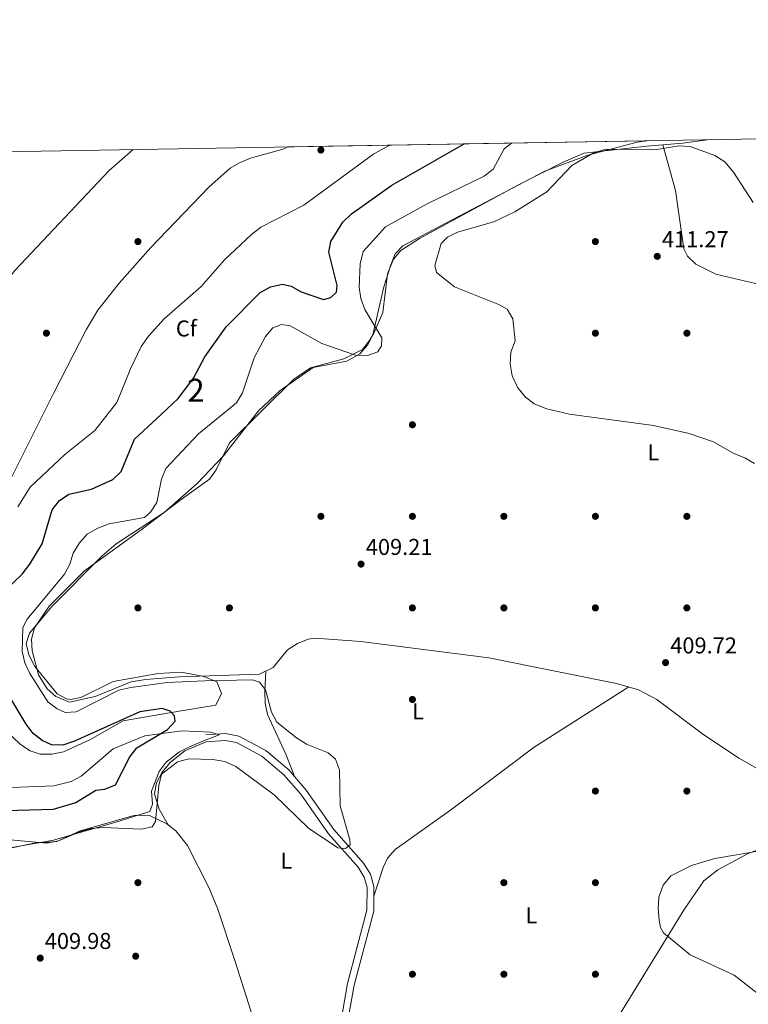
# Model space of a CAD drawing. Extents: x 615178 to 622128, y 678694 to 683437.
# Drawn here: x 618688 to 619007, y 683007 to 683437 of the extents above; entities that cross this region are included whole.
import ezdxf
from ezdxf.enums import TextEntityAlignment as Align

# ---------------------------------------------------------------- set-up
doc = ezdxf.new("R2010")
doc.units = 0
doc.header["$MEASUREMENT"] = 0
doc.linetypes.add('DGN Style 3', pattern=[112.47486599999999, 80.33919, -32.135676])
for name, color, linetype in [('Nivel 11', 7, 'Continuous'), ('Nivel 17', 7, 'Continuous'), ('Nivel 21', 7, 'Continuous'), ('Nivel 35', 7, 'Continuous'), ('Nivel 36', 7, 'Continuous'), ('Nivel 37', 7, 'Continuous'), ('Nivel 4', 7, 'Continuous'), ('Nivel 41', 7, 'Continuous'), ('Nivel 48', 7, 'Continuous'), ('Nivel 49', 7, 'Continuous'), ('Nivel 5', 7, 'Continuous'), ('Nivel 57', 7, 'Continuous'), ('Nivel 61', 7, 'Continuous'), ('Nivel 7', 7, 'Continuous')]:
    doc.layers.add(name, color=color, linetype=linetype)
doc.styles.add('Style-arial', font='arial.shx', dxfattribs={"bigfont": 'arialbig.shx'})
doc.styles.add('Style-arialn', font='arialn.shx', dxfattribs={"bigfont": 'arialnbig.shx'})

# ---------------------------------------------------------------- blocks, each defined once
blk = doc.blocks.new('5PATER')
at = {"layer": 'Nivel 7', "linetype": 'Continuous', "lineweight": 0}
h = blk.add_hatch(color=53, dxfattribs=at)
edge = h.paths.add_edge_path()
edge.add_ellipse((0, 0), major_axis=(-1.095731442945027, -1.110710700472634), ratio=0.9994222409660316, start_angle=0, end_angle=360)
blk = doc.blocks.new('5PERFI')
at = {"layer": 'Nivel 17', "linetype": 'Continuous', "lineweight": 0}
h = blk.add_hatch(color=7, dxfattribs=at)
edge = h.paths.add_edge_path()
edge.add_arc((0, 0), 1.55999999938624, 315.0000000018422, 675.0000000018422)

msp = doc.modelspace()

# ---------------------------------------------------------------- linework, layer by layer
at = {"layer": 'Nivel 11', "color": 142, "linetype": 'DGN Style 3', "lineweight": 13}
msp.add_polyline3d([(618737.908, 683380.1780000001, 390.432), (618727.483, 683371.1070000001, 390.328), (618686.2110000001, 683327.342, 389.942), (618676.9369999999, 683315.5689999999, 389.924), (618657.2039999999, 683286.6130000001, 389.987), (618638.423, 683262.4820000001, 389.597), (618616.527, 683236.378, 389.169), (618615.0700000001, 683234.8360000001, 389.145)], dxfattribs=at)
at = {"layer": 'Nivel 21', "color": 7, "linetype": 'DGN Style 3', "lineweight": 0}
msp.add_polyline3d([(618769.646, 683124.5449999999, 404.146), (618778.2720000001, 683125.179, 403.673), (618784.084, 683124.0150000001, 403.389), (618795.8770000001, 683117.7250000001, 403.126), (618805.967, 683109.216, 403.404), (618813.5260000001, 683100.439, 403.763), (618825.658, 683083.2579999999, 404.622), (618838.6869999999, 683068.5590000001, 405.849), (618841.621, 683063.638, 406.191), (618843.193, 683058.3729999999, 406.525), (618843.1140000001, 683047.5260000001, 407.032), (618834.5149999999, 683015.288, 408.919), (618831.2209999999, 682996.4709999999, 408.795)], dxfattribs=at)
at = {"layer": 'Nivel 21', "color": 7, "linetype": 'Continuous', "lineweight": 0}
msp.add_polyline3d([(618769.8740000001, 683121.557, 404.291), (618778.092, 683122.1599999999, 403.82), (618783.067, 683121.1610000001, 403.53), (618794.1869999999, 683115.229, 403.251), (618803.8489999999, 683107.0800000001, 403.512), (618811.158, 683098.594, 403.857), (618823.301, 683081.3970000001, 404.717), (618836.253, 683066.7860000001, 405.94), (618838.852, 683062.426, 406.255), (618840.19, 683057.9469999999, 406.551), (618840.1170000001, 683047.929, 407.018), (618831.5819999999, 683015.9340000001, 408.893), (618828.2050000001, 682996.638, 408.792), (618828.831, 682986.682, 408.995), (618831.3630000001, 682971.294, 409.108), (618838.0959999999, 682946.825, 410.01)], dxfattribs=at)
at = {"layer": 'Nivel 35', "color": 92, "linetype": 'DGN Style 3', "lineweight": 0}
for points in [[(618678.753, 683225.185, 393.215), (618703.0730000001, 683273.621, 391.892), (618717.3189999999, 683301.456, 391.935), (618722.5249999999, 683309.983, 391.863), (618731.7760000001, 683321.8400000001, 391.745), (618745.598, 683337.3900000001, 391.791), (618770.9539999999, 683363.7650000001, 391.935), (618780.368, 683372.0190000001, 391.935), (618784.629, 683374.5970000001, 391.935), (618789.2790000001, 683376.415, 391.935), (618803.9010000001, 683380.581, 391.935), (618805.578, 683381.338, 391.935)], [(618962.5190000001, 683384.0290000001, 410.498), (618958.247, 683383.3640000001, 410.546), (618936.6640000001, 683377.6980000001, 410.365), (618917.919, 683370.7390000001, 410.127), (618874.618, 683347.996, 409.863), (618855.8800000001, 683338.1669999999, 408.64), (618852.5, 683334.686, 408.486), (618850.5220000001, 683329.8729999999, 408.382), (618847.5460000001, 683320.1780000001, 407.948), (618842.649, 683299.2930000001, 406.196), (618840.3300000001, 683294.837, 406.057), (618837.03, 683291.027, 406.139), (618831.3670000001, 683287.815, 406.665), (618816.56, 683285.0249999999, 408.775), (618802.1840000001, 683274.942, 408.657), (618792.7820000001, 683266.112, 408.437), (618777.4210000001, 683246.3659999999, 407.944), (618765.9639999999, 683234.3200000001, 407.701), (618751.5, 683221.699, 407.622), (618730.5530000001, 683208.0320000001, 408.044), (618724.355, 683202.73, 407.942), (618702.4610000001, 683180.744, 406.755), (618692.523, 683168.9140000001, 405.992), (618691.1950000001, 683164.5190000001, 405.991), (618692.2620000001, 683159.514, 406.071), (618694.9010000001, 683154.406, 406.162), (618704.6300000001, 683142.506, 406.218), (618708.6980000001, 683140.233, 406.208), (618710.473, 683139.9550000001, 406.195), (618714.976, 683140.858, 406.148), (618729.145, 683147.7960000001, 405.992), (618748.8729999999, 683151.3859999999, 405.835), (618759.0860000001, 683151.976, 405.696), (618768.8770000001, 683149.977, 405.227), (618774.429, 683147.788, 404.769), (618776.5900000001, 683142.557, 404.29), (618774.0630000001, 683137.5020000001, 403.8), (618758.8570000001, 683135.014, 402.028), (618733.5560000001, 683130.73, 401.917), (618718.658, 683122.1799999999, 401.825), (618707.4890000001, 683117.125, 400.971), (618702.3729999999, 683116.074, 400.168), (618697.2749999999, 683116.182, 399.314), (618692.815, 683117.649, 398.657), (618688.6399999999, 683120.324, 398.109), (618681.4920000001, 683127.146, 397.08)], [(618684.8500000001, 683101.547, 397.582), (618703.2150000001, 683102.3600000001, 397.828), (618710.7779999999, 683104.1159999999, 397.843), (618715.2220000001, 683106.5079999999, 398.099), (618729.1680000001, 683118.435, 399.677), (618743.057, 683124.0930000001, 399.834), (618759.182, 683126.3530000001, 400.881), (618771.7919999999, 683125.683, 402.228), (618775.5090000001, 683124.5860000001, 403.03), (618769.0989999999, 683122.088, 404.362), (618762.538, 683119.3200000001, 404.159), (618758.1170000001, 683117.084, 404.122), (618752.3659999999, 683112.69, 404.159), (618749.331, 683108.564, 404.452), (618745.9720000001, 683099.9639999999, 405.177), (618746.3360000001, 683094.291, 405.247), (618745.179, 683091.033, 405.177), (618730.328, 683086.459, 404.532), (618703.148, 683078.567, 405.556), (618679.0050000001, 683074.2760000001, 406.199)]]:
    msp.add_polyline3d(points, dxfattribs=at)
at = {"layer": 'Nivel 36', "color": 92, "linetype": 'Continuous', "lineweight": 0}
for points in [[(618988.8430000001, 683384.48, 409.33), (618978.223, 683382.9510000001, 409.581), (618962.5290000001, 683381.6740000001, 410.399), (618935.1570000001, 683378.605, 410.159), (618925.8770000001, 683374.6880000001, 410.04), (618906.1140000001, 683364.587, 410.018), (618863.128, 683341.3859999999, 409.2), (618854.993, 683336.182, 409.404), (618851.7609999999, 683332.297, 409.373), (618849.179, 683325.925, 408.997), (618847.128, 683309.0730000001, 406.959), (618843.159, 683300.068, 405.396), (618841.2479999999, 683296.828, 404.922), (618838.162, 683292.896, 405.053), (618830.0320000001, 683288.74, 406.144), (618815.5079999999, 683284.8389999999, 407.858), (618807.97, 683279.7509999999, 407.925), (618780.05, 683252.0789999999, 407.367), (618774.1869999999, 683240.3300000001, 407.57), (618771.3090000001, 683236.2139999999, 407.57), (618758.8300000001, 683227.4040000001, 407.57), (618741.4680000001, 683214.0449999999, 406.552), (618716.6939999999, 683196.1769999999, 406.913), (618701.2380000001, 683180.756, 406.756), (618694.767, 683171.3049999999, 406.756), (618693.5290000001, 683166.3740000001, 406.756), (618693.781, 683161.324, 406.756), (618696.5120000001, 683150.8030000001, 406.756), (618700.315, 683144.6740000001, 406.671), (618704.0349999999, 683141.352, 406.559), (618710.027, 683138.827, 406.552), (618721.2660000001, 683141.371, 406.552), (618737.0449999999, 683147.712, 406.552), (618743.25, 683148.709, 406.552), (618758.202, 683149.969, 406.552), (618793.1259999999, 683151.125, 406.552), (618799.19, 683153.9099999999, 406.552), (618805.4180000001, 683161.666, 406.959), (618809.818, 683164.506, 407.193), (618814.4610000001, 683166.402, 407.431), (618817.5290000001, 683166.7380000001, 407.57), (618837.4680000001, 683165.28, 408.149), (618893.385, 683158.253, 408.793), (618949.2039999999, 683147.038, 409.428), (618958.8119999999, 683144.2450000001, 409.396), (618966.8859999999, 683139.956, 409.433), (618986.895, 683125.0079999999, 409.583), (619002.7050000001, 683114.361, 409.7), (619021.5689999999, 683103.7010000001, 409.922)], [(618969.4240000001, 683382.2350000001, 410.039), (618975.04, 683362.307, 410.327), (618978.6499999999, 683336.817, 411.426), (618980.253, 683333.6059999999, 411.668), (618983.932, 683330.1470000001, 411.884), (618992.5860000001, 683325.8319999999, 412.269), (619012.405, 683321.1799999999, 411.874)], [(618808.652, 683106.0989999999, 403.917), (618804.6240000001, 683116.1200000001, 403.891), (618796.6340000001, 683133.5160000001, 404.754), (618795.5900000001, 683138.4450000001, 404.616), (618795.452, 683143.4920000001, 404.637), (618795.9140000001, 683152.405, 406.552)], [(618954.622, 683145.463, 409.409), (618913.1880000001, 683119.2010000001, 409.268), (618877.28, 683092.064, 407.718), (618852.4920000001, 683074.452, 406.353), (618849.173, 683070.689, 406.126), (618847.2579999999, 683066.6640000001, 405.945), (618843.162, 683054.0660000001, 406.298)], [(618753.263, 683085.213, 405.94), (618749.26, 683092.0619999999, 405.226), (618747.2450000001, 683098.8470000001, 405.226), (618748.098, 683103.5730000001, 405.226), (618750.6570000001, 683108.226, 405.226), (618754.0430000001, 683112.4550000001, 405.157), (618760.5549999999, 683117.564, 404.819), (618769.8740000001, 683121.557, 404.291)], [(618617.2820000001, 683103.929, 406.551), (618635.348, 683090.1699999999, 406.551), (618650.0530000001, 683077.592, 406.139), (618658.648, 683072.4780000001, 406.144), (618663.088, 683071.406, 406.24), (618668.0760000001, 683071.6680000001, 406.347), (618694.635, 683077.257, 406.144), (618704.6100000001, 683077.9210000001, 405.94), (618714.716, 683082.5630000001, 405.125), (618738.8030000001, 683089.4539999999, 404.915), (618745.1070000001, 683089.291, 405.012), (618752.584, 683085.743, 405.898), (618756.52, 683082.6699999999, 406.144), (618761.6540000001, 683076.2930000001, 406.682), (618771.102, 683057.581, 407.598), (618774.9510000001, 683048.3859999999, 407.982), (618782.5800000001, 683025.521, 409.045), (618794.216, 682988.862, 409.607), (618796.298, 682984.6510000001, 409.656), (618799.378, 682980.703, 409.709), (618825.5249999999, 682956.0760000001, 409.988), (618838.0959999999, 682946.825, 410.01)], [(618899.051, 682910.2390000001, 410.451), (618899.3049999999, 682920.145, 409.899), (618902.111, 682926.74, 409.718), (618945.1610000001, 682993.5760000001, 407.843), (618978.8530000001, 683048.337, 410.297), (618987.45, 683060.7550000001, 410.533), (618993.547, 683065.533, 410.533), (619006.77, 683072.685, 410.533), (619047.5249999999, 683087.6300000001, 411.348), (619052.456, 683087.8230000001, 411.392), (619073.6710000001, 683081.757, 411.441), (619085.7949999999, 683081.666, 412.361)]]:
    msp.add_polyline3d(points, dxfattribs=at)
at = {"layer": 'Nivel 4', "color": 30, "linetype": 'Continuous', "lineweight": 30, "elevation": 400, "flags": 128}
for points in [[(618763.0619999999, 683278.7339999999), (618764.243, 683280.3160000001), (618769.283, 683289.658), (618778.598, 683302.841), (618793.4950000001, 683317.7930000001), (618797.96, 683320.2749999999), (618803.135, 683321.4809999999), (618806.946, 683320.6030000001), (618811.371, 683318.077), (618821.1939999999, 683314.7039999999), (618824.2679999999, 683315.521), (618826.8530000001, 683317.94), (618827.115, 683320.811), (618823.4639999999, 683335.334), (618824.3300000001, 683340.064), (618829.648, 683348.523), (618833.365, 683352.193), (618851.0260000001, 683364.6429999999), (618882.592, 683382.659)], [(618750.1000000001, 683264.4890000001), (618757.6229999999, 683271.446), (618763.0619999999, 683278.7339999999)], [(618678.3230000001, 683184.307), (618689.3729999999, 683194.804), (618692.798, 683199.071), (618698.145, 683207.994), (618702.477, 683222.837), (618705.6599999999, 683226.9469999999), (618709.8260000001, 683229.7139999999), (618719.764, 683231.8230000001), (618729.091, 683236.148), (618732.7139999999, 683239.592), (618738.44, 683253.7039999999), (618750.1000000001, 683264.4890000001)], [(618682.075, 683091.5560000001), (618703.152, 683092.0730000001), (618712.8030000001, 683095.0460000001), (618721.6300000001, 683100.435), (618725.4850000001, 683100.892), (618730.1240000001, 683102.743), (618736.4709999999, 683114.9709999999), (618739.547, 683118.913), (618752.898, 683126.95), (618756.317, 683130.5930000001), (618756.0160000001, 683132.858), (618754.038, 683134.885), (618750.6100000001, 683136.0009999999), (618740.771, 683134.6769999999), (618712.237, 683121.827), (618707.129, 683120.118), (618702.166, 683120.2409999999), (618698.0930000001, 683122.0449999999), (618694.1370000001, 683125.1030000001), (618691.169, 683129.189), (618675.1159999999, 683155.679)]]:
    msp.add_lwpolyline(points, dxfattribs=at)
at = {"layer": 'Nivel 49', "color": 7, "linetype": 'Continuous', "lineweight": 0, "extrusion": (-0.1174270330233219, -0.00201347095956926, 0.9930794720716135), "elevation": -73651.24891830998, "flags": 128}
msp.add_lwpolyline([(-672672.0670450064, 626113.6748656754), (-672672.0670450064, 626271.7327788938)], dxfattribs=at)
at = {"layer": 'Nivel 5', "color": 30, "linetype": 'Continuous', "lineweight": 0, "flags": 128}
for points, elevation in [([(618684.0959999999, 683078.74), (618700.1089999999, 683077.233), (618705.2760000001, 683078.2309999999), (618714.888, 683082.337), (618719.727, 683083.592), (618724.967, 683084.0460000001), (618741.388, 683083.379), (618746.27, 683084.4199999999), (618747.6370000001, 683086.7620000001), (618749.0719999999, 683102.368), (618750.3670000001, 683107.4180000001), (618757.3470000001, 683112.7380000001), (618762.1939999999, 683114.122), (618772.746, 683113.8559999999), (618777.932, 683112.8910000001), (618782.788, 683110.7679999999), (618799.5090000001, 683098.301), (618814.5970000001, 683083.844), (618827.44, 683075.142), (618830.8160000001, 683074.946), (618832.788, 683076.5090000001), (618832.6089999999, 683078.6440000001), (618828.469, 683093.558), (618828.112, 683109.2239999999), (618826.3700000001, 683113.8940000001), (618823.185, 683116.7350000001), (618813.639, 683120.5519999999), (618809.2860000001, 683123.2220000001), (618800.7919999999, 683130.0419999999), (618798.432, 683134.419), (618795.753, 683144.2760000001), (618793.193, 683147.6170000001), (618790.051, 683148.5560000001), (618769.209, 683148.203), (618752.8189999999, 683147.4110000001), (618736.966, 683145.1810000001), (618731.71, 683144.0190000001), (618712.9480000001, 683134.6229999999), (618708.2209999999, 683134.3200000001), (618704.6399999999, 683135.858), (618700.6780000001, 683138.912), (618692.7960000001, 683151.3200000001), (618690.6159999999, 683156.068), (618689.341, 683160.9070000001), (618689.7069999999, 683171.46), (618691.621, 683175.0700000001), (618707.842, 683194.6939999999), (618710.243, 683199.1229999999), (618711.7380000001, 683203.916), (618714.435, 683208.46), (618717.807, 683212.1470000001), (618722.456, 683214.862), (618727.4639999999, 683216.656), (618742.854, 683219.54), (618745.435, 683221.834), (618748.1950000001, 683226.02), (618750.337, 683236.24), (618752.1570000001, 683240.899), (618766.4809999999, 683256.0760000001), (618783.044, 683269.6370000001), (618785.69, 683273.889), (618790.831, 683289.2069999999), (618795.7760000001, 683298.602), (618799.0109999999, 683302.3910000001), (618802.7509999999, 683303.756), (618806.4880000001, 683303.173), (618820.4280000001, 683295.531), (618835.162, 683290.4510000001), (618840.3759999999, 683290.3200000001), (618844.8119999999, 683291.926), (618846.4820000001, 683294.459), (618846.5970000001, 683297.9199999999), (618839.163, 683310.3970000001), (618837.449, 683315.094), (618836.655, 683320.068), (618837.202, 683330.271), (618838.541, 683335.7150000001), (618848.2490000001, 683346.497), (618866.4580000001, 683356.452), (618891.4340000001, 683368.567), (618895.3589999999, 683371.693), (618900.0530000001, 683380.513), (618903.372, 683383.0150000001)], 405.0000000000001), ([(618687.4890000001, 683224.125), (618692.882, 683232.73), (618708.1059999999, 683247.017), (618721.1980000001, 683257.53), (618730.8289999999, 683269.7749999999), (618736.811, 683284.395), (618741.446, 683294.1359999999), (618744.5630000001, 683298.75), (618751.514, 683306.237), (618767.6969999999, 683320.399), (618777.881, 683332.0009999999), (618789.699, 683343.172), (618793.7250000001, 683346.253), (618812.5789999999, 683355.8970000001), (618843.169, 683378.301), (618850.1780000001, 683382.1030000001)], 395), ([(619009.592, 683243.014), (619005.3260000001, 683245.6229999999), (619000.4979999999, 683247.4040000001), (618991.696, 683252.611), (618981.004, 683256.1910000001), (618965.467, 683259.7220000001), (618928.6259999999, 683264.6100000001), (618918.7749999999, 683267.007), (618913.2749999999, 683269.1980000001), (618909.318, 683272.2520000001), (618906.0460000001, 683276.203), (618903.5700000001, 683281.423), (618902.7660000001, 683286.6669999999), (618903.0860000001, 683291.656), (618904.889, 683296.625), (618903.905, 683306.2790000001), (618901.4340000001, 683310.4369999999), (618898.075, 683312.4240000001), (618878.4410000001, 683320.2490000001), (618870.5090000001, 683326.49), (618869.8640000001, 683329.5830000001), (618872.547, 683339.196), (618875.3260000001, 683341.8759999999), (618879.783, 683344.142), (618895.6089999999, 683348.7050000001), (618904.798, 683352.963), (618918.787, 683361.716), (618929.7660000001, 683373.1740000001), (618939.0789999999, 683378.6540000001), (618944.435, 683380.351), (618966.05, 683380.03), (618976.446, 683381.899), (618981.432, 683381.578), (618992.287, 683377.577), (618996.5490000001, 683374.808), (619000.4380000001, 683370.2609999999), (619008.97, 683357.0959999999)], 410), ([(619013.217, 683009.7990000001), (619000.6170000001, 683019.6440000001), (618981.4880000001, 683028.48), (618969.76, 683038.0360000001), (618968.3929999999, 683040.4709999999), (618967.9280000001, 683043.666), (618967.4410000001, 683048.656), (618967.7690000001, 683053.6410000001), (618969.6769999999, 683058.8400000001), (618973.01, 683062.9639999999), (618982.0079999999, 683067.422), (618992.223, 683070.5490000001), (619013.7649999999, 683074.1599999999)], 410)]:
    msp.add_lwpolyline(points, dxfattribs=dict(at, elevation=elevation))
at = {"layer": 'Nivel 57', "color": 92, "linetype": 'DGN Style 3', "lineweight": 0}
for points in [[(618681.4920000001, 683127.146, 397.08), (618688.6399999999, 683120.324, 398.109), (618692.815, 683117.649, 398.657), (618697.2749999999, 683116.182, 399.314), (618702.3729999999, 683116.074, 400.168), (618707.4890000001, 683117.125, 400.971), (618718.658, 683122.1799999999, 401.825), (618733.5560000001, 683130.73, 401.917), (618758.8570000001, 683135.014, 402.028), (618774.0630000001, 683137.5020000001, 403.8), (618776.5900000001, 683142.557, 404.29), (618774.429, 683147.788, 404.769), (618768.8770000001, 683149.977, 405.227), (618759.0860000001, 683151.976, 405.696), (618748.8729999999, 683151.3859999999, 405.835), (618729.145, 683147.7960000001, 405.992), (618714.976, 683140.858, 406.148), (618710.473, 683139.9550000001, 406.195), (618708.6980000001, 683140.233, 406.208), (618704.6300000001, 683142.506, 406.218), (618694.9010000001, 683154.406, 406.162), (618692.2620000001, 683159.514, 406.071), (618691.1950000001, 683164.5190000001, 405.991), (618692.523, 683168.9140000001, 405.992), (618702.4610000001, 683180.744, 406.755), (618724.355, 683202.73, 407.942), (618730.5530000001, 683208.0320000001, 408.044), (618751.5, 683221.699, 407.622), (618765.9639999999, 683234.3200000001, 407.701), (618777.4210000001, 683246.3659999999, 407.944), (618792.7820000001, 683266.112, 408.437), (618802.1840000001, 683274.942, 408.657), (618816.56, 683285.0249999999, 408.775), (618831.3670000001, 683287.815, 406.665), (618837.03, 683291.027, 406.139), (618840.3300000001, 683294.837, 406.057), (618842.649, 683299.2930000001, 406.196), (618847.5460000001, 683320.1780000001, 407.948), (618850.5220000001, 683329.8729999999, 408.382), (618852.5, 683334.686, 408.486), (618855.8800000001, 683338.1669999999, 408.64), (618874.618, 683347.996, 409.863), (618917.919, 683370.7390000001, 410.127), (618936.6640000001, 683377.6980000001, 410.365), (618958.247, 683383.3640000001, 410.546), (618962.5190000001, 683384.0290000001, 410.498), (618805.578, 683381.338, 391.935), (618803.9010000001, 683380.581, 391.935), (618789.2790000001, 683376.415, 391.935), (618784.629, 683374.5970000001, 391.935), (618780.368, 683372.0190000001, 391.935), (618770.9539999999, 683363.7650000001, 391.935), (618745.598, 683337.3900000001, 391.791), (618731.7760000001, 683321.8400000001, 391.745), (618722.5249999999, 683309.983, 391.863), (618717.3189999999, 683301.456, 391.935), (618703.0730000001, 683273.621, 391.892), (618678.753, 683225.185, 393.215)], [(618679.0050000001, 683074.2760000001, 406.199), (618703.148, 683078.567, 405.556), (618730.328, 683086.459, 404.532), (618745.179, 683091.033, 405.177), (618746.3360000001, 683094.291, 405.247), (618745.9720000001, 683099.9639999999, 405.177), (618749.331, 683108.564, 404.452), (618752.3659999999, 683112.69, 404.159), (618758.1170000001, 683117.084, 404.122), (618762.538, 683119.3200000001, 404.159), (618769.0989999999, 683122.088, 404.362), (618775.5090000001, 683124.5860000001, 403.03), (618771.7919999999, 683125.683, 402.228), (618759.182, 683126.3530000001, 400.881), (618743.057, 683124.0930000001, 399.834), (618729.1680000001, 683118.435, 399.677), (618715.2220000001, 683106.5079999999, 398.099), (618710.7779999999, 683104.1159999999, 397.843), (618703.2150000001, 683102.3600000001, 397.828), (618684.8500000001, 683101.547, 397.582)]]:
    msp.add_polyline3d(points, dxfattribs=at)
at = {"layer": 'Nivel 61', "color": 7, "linetype": 'Continuous', "lineweight": 0, "flags": 128}
msp.add_lwpolyline([(615253.49, 678694.46), (615215.5700000001, 681007.6499999999), (615177.6200000001, 683320.8400000001), (618612.6499999999, 683378.03), (622047.71, 683436.9299999999), (622087.9299999999, 681123.72), (622128.1399999999, 678810.52), (618690.81, 678751.6599999999)], close=True, dxfattribs=at)

# ---------------------------------------------------------------- block references
at = {"layer": 'Nivel 17', "color": 7, "linetype": 'Continuous', "lineweight": 0}
for p in [(618820, 683380, 392.429), (618740, 683340, 391.249), (618940, 683340, 410.763), (618700, 683300, 390.647), (618940, 683300, 410), (618980, 683300, 410.763), (618860, 683260, 409.49), (618820, 683220, 409.236), (618860, 683220, 410), (618900, 683220, 409.49), (618940, 683220, 410.763), (618980, 683220, 410.254), (618740, 683180, 407.037), (618780, 683180, 408.217), (618860, 683180, 408.981), (618900, 683180, 409.838), (618940, 683180, 409.236), (618980, 683180, 410), (618860, 683140, 409.236), (618940, 683100, 408.472), (618980, 683100, 409.49), (618740, 683060, 406.944), (618900, 683060, 407.037), (618940, 683060, 408.472), (618739.0149999999, 683027.872, 408.958), (618860, 683020, 407.708), (618900, 683020, 406.689), (618940, 683020, 407.708)]:
    msp.add_blockref('5PERFI', p, dxfattribs=at)
at = {"layer": 'Nivel 7', "color": 53, "linetype": 'Continuous', "lineweight": 0}
for p in [(618967.058, 683333.561, 411.273), (618837.55, 683199.138, 409.212), (618970.6810000001, 683156.1100000001, 409.721), (618697.288, 683027.03, 409.976)]:
    msp.add_blockref('5PATER', p, dxfattribs=at)

# ---------------------------------------------------------------- texts
at = {"layer": 'Nivel 37', "color": 92, "linetype": 'Continuous', "lineweight": 0}
for s, style, p in [('Cf', 'Style-arial', (618761.1767929178, 683302.064001, 397.139)), ('L', 'Style-arialn', (618965.3501597834, 683248.0060009998, 410.131)), ('L', 'Style-arialn', (618862.4611597834, 683134.7850009999, 409.08)), ('L', 'Style-arialn', (618804.9021597833, 683069.6300009999, 405.994)), ('L', 'Style-arialn', (618911.9921597834, 683045.6710009999, 407.343))]:
    msp.add_text(s, height=7.000002, dxfattribs=dict(at, style=style)).set_placement(p, align=Align.MIDDLE_CENTER)
at = {"layer": 'Nivel 41', "color": 7, "linetype": 'Continuous', "lineweight": 0, "style": 'Style-arial'}
for s, p in [('411.27', (618969.1100000001, 683337.561, 411.273)), ('409.21', (618839.6300000001, 683203.138, 409.212)), ('409.72', (618972.7320000001, 683160.1100000001, 409.721)), ('409.98', (618699.274, 683031.03, 409.976))]:
    msp.add_text(s, height=7.000002, dxfattribs=at).set_placement(p)
at = {"layer": 'Nivel 48', "color": 92, "linetype": 'Continuous', "lineweight": 0, "style": 'Style-arialn'}
msp.add_text('2', height=10.000002, dxfattribs=at).set_placement((618765.3645904097, 683275.074001, 401.089), align=Align.MIDDLE_CENTER)

doc.saveas('drawing.dxf')
